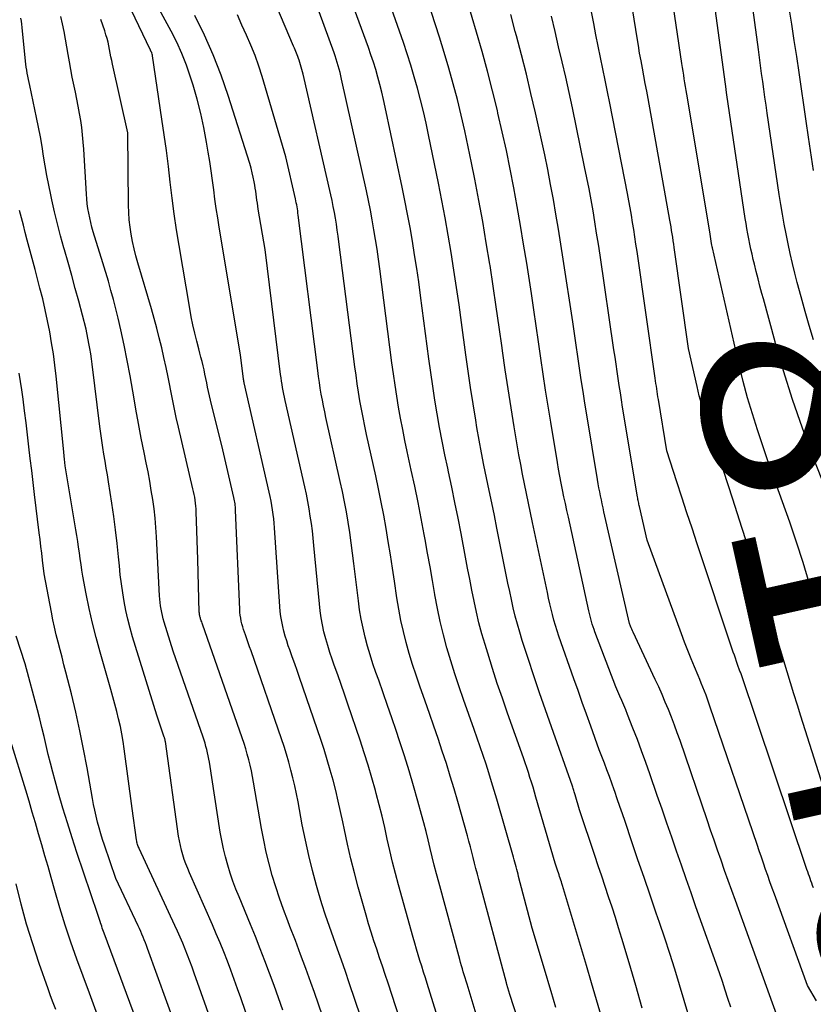
# Model space of a CAD drawing. Units: inches. Extents: x 2617517 to 2619650, y 1507206 to 1508947.
# Drawn here: x 2618172 to 2618221, y 1507841 to 1507901 of the extents above; entities that cross this region are included whole.
import ezdxf
from ezdxf.enums import TextEntityAlignment as Align

# ---------------------------------------------------------------- set-up
doc = ezdxf.new("R2010")
doc.units = ezdxf.units.IN
doc.header["$MEASUREMENT"] = 0
doc.layers.add('Tile_2643_35_SE_contour_2ft', color=215, linetype='Continuous')
doc.layers.add('Tile_2643_35_SE_contour_anno_2ft', color=177, linetype='Continuous')
doc.styles.add('Arial', font='arial.ttf')

msp = doc.modelspace()

# ---------------------------------------------------------------- linework, layer by layer
at = {"layer": 'Tile_2643_35_SE_contour_2ft'}
for points in [[(2618221.009, 1507865.109, 8138), (2618220.633, 1507866.402, 8138), (2618220.613, 1507866.471, 8138), (2618220.231, 1507867.725, 8138), (2618219.833, 1507868.973, 8138), (2618219.413, 1507870.213, 8138), (2618218.977, 1507871.449, 8138), (2618218.791, 1507871.963, 8138), (2618218.441, 1507872.939, 8138), (2618218.097, 1507873.917, 8138), (2618217.76, 1507874.898, 8138), (2618217.428, 1507875.881, 8138), (2618217.115, 1507876.869, 8138), (2618216.821, 1507877.862, 8138), (2618216.556, 1507878.863, 8138), (2618216.311, 1507879.87, 8138), (2618214.659, 1507887.088, 8138), (2618214.655, 1507887.107, 8138), (2618214.651, 1507887.125, 8138), (2618214.647, 1507887.144, 8138), (2618214.643, 1507887.163, 8138), (2618214.624, 1507887.249, 8138), (2618214.602, 1507887.353, 8138), (2618214.5, 1507888.06, 8138), (2618213.09, 1507896.531, 8138), (2618213.05, 1507896.767, 8138), (2618213.011, 1507897.002, 8138), (2618212.971, 1507897.238, 8138), (2618212.931, 1507897.473, 8138), (2618212.891, 1507897.708, 8138), (2618212.853, 1507897.944, 8138), (2618212.817, 1507898.18, 8138), (2618212.781, 1507898.416, 8138), (2618211.653, 1507906.072, 8138)], [(2618217.792, 1507883.945, 8140), (2618217.704, 1507884.264, 8140), (2618217.583, 1507884.718, 8140), (2618217.464, 1507885.173, 8140), (2618217.351, 1507885.629, 8140), (2618217.24, 1507886.085, 8140), (2618217.172, 1507886.374, 8140), (2618217.1, 1507886.687, 8140), (2618217.029, 1507887.001, 8140), (2618216.962, 1507887.316, 8140), (2618216.897, 1507887.631, 8140), (2618216.836, 1507887.946, 8140), (2618216.778, 1507888.263, 8140), (2618216.725, 1507888.579, 8140), (2618216.675, 1507888.897, 8140), (2618215.55, 1507896.5, 8140), (2618215.501, 1507896.807, 8140), (2618215.5, 1507896.838, 8140), (2618214.193, 1507906.506, 8140)], [(2618220.882, 1507881.419, 8142), (2618220.614, 1507882.296, 8142), (2618220.357, 1507883.176, 8142), (2618220.114, 1507884.06, 8142), (2618219.881, 1507884.947, 8142), (2618219.734, 1507885.529, 8142), (2618219.588, 1507886.128, 8142), (2618219.447, 1507886.728, 8142), (2618219.316, 1507887.331, 8142), (2618219.191, 1507887.935, 8142), (2618219.074, 1507888.541, 8142), (2618218.964, 1507889.148, 8142), (2618218.864, 1507889.756, 8142), (2618218.769, 1507890.366, 8142), (2618218.033, 1507895.37, 8142), (2618217.962, 1507895.859, 8142), (2618217.891, 1507896.347, 8142), (2618217.821, 1507896.835, 8142), (2618217.752, 1507897.324, 8142), (2618217.684, 1507897.812, 8142), (2618217.617, 1507898.301, 8142), (2618217.55, 1507898.789, 8142), (2618217.485, 1507899.278, 8142), (2618216.535, 1507906.396, 8142)], [(2618210.346, 1507840.316, 8124), (2618209.945, 1507841.712, 8124), (2618209.535, 1507843.105, 8124), (2618209.086, 1507844.603, 8124), (2618208.89, 1507845.245, 8124), (2618208.69, 1507845.885, 8124), (2618208.484, 1507846.523, 8124), (2618208.274, 1507847.16, 8124), (2618208.062, 1507847.796, 8124), (2618207.849, 1507848.432, 8124), (2618207.637, 1507849.068, 8124), (2618207.425, 1507849.705, 8124), (2618206.49, 1507852.51, 8124), (2618206.22, 1507853.423, 8124), (2618206.2, 1507853.491, 8124), (2618206.18, 1507853.559, 8124), (2618206.159, 1507853.627, 8124), (2618206.138, 1507853.694, 8124), (2618206.116, 1507853.762, 8124), (2618206.094, 1507853.829, 8124), (2618206.071, 1507853.896, 8124), (2618206.048, 1507853.963, 8124), (2618204.754, 1507857.612, 8124), (2618204.388, 1507858.658, 8124), (2618204.027, 1507859.707, 8124), (2618203.675, 1507860.759, 8124), (2618203.329, 1507861.812, 8124), (2618202.965, 1507862.934, 8124), (2618202.812, 1507863.43, 8124), (2618202.668, 1507863.929, 8124), (2618202.537, 1507864.431, 8124), (2618202.415, 1507864.936, 8124), (2618202.302, 1507865.443, 8124), (2618202.192, 1507865.951, 8124), (2618202.085, 1507866.459, 8124), (2618201.981, 1507866.968, 8124), (2618201.404, 1507869.843, 8124), (2618201.248, 1507870.616, 8124), (2618201.09, 1507871.388, 8124), (2618200.929, 1507872.16, 8124), (2618200.767, 1507872.931, 8124), (2618200.608, 1507873.703, 8124), (2618200.456, 1507874.476, 8124), (2618200.313, 1507875.25, 8124), (2618200.177, 1507876.027, 8124), (2618200.101, 1507876.477, 8124), (2618199.936, 1507877.481, 8124), (2618199.778, 1507878.485, 8124), (2618199.631, 1507879.491, 8124), (2618199.491, 1507880.498, 8124), (2618199.224, 1507882.49, 8124), (2618199.075, 1507883.566, 8124), (2618198.92, 1507884.641, 8124), (2618198.756, 1507885.714, 8124), (2618198.587, 1507886.787, 8124), (2618198.406, 1507887.858, 8124), (2618198.217, 1507888.928, 8124), (2618198.015, 1507889.995, 8124), (2618197.805, 1507891.06, 8124), (2618197.202, 1507894.024, 8124), (2618197.049, 1507894.746, 8124), (2618196.885, 1507895.467, 8124), (2618196.709, 1507896.184, 8124), (2618196.524, 1507896.899, 8124), (2618196.324, 1507897.61, 8124), (2618196.114, 1507898.318, 8124), (2618195.888, 1507899.021, 8124), (2618195.653, 1507899.722, 8124), (2618193.558, 1507905.72, 8124)], [(2618222.83, 1507849.67, 8136), (2618220.1, 1507858.28, 8136), (2618219.887, 1507858.958, 8136), (2618219.675, 1507859.637, 8136), (2618219.466, 1507860.316, 8136), (2618219.259, 1507860.997, 8136), (2618219.053, 1507861.677, 8136), (2618218.845, 1507862.356, 8136), (2618218.635, 1507863.035, 8136), (2618218.423, 1507863.714, 8136), (2618217.596, 1507866.355, 8136), (2618217.04, 1507868.115, 8136), (2618216.478, 1507869.873, 8136), (2618215.908, 1507871.628, 8136), (2618215.332, 1507873.381, 8136), (2618214.351, 1507876.34, 8136), (2618214.262, 1507876.613, 8136), (2618214.174, 1507876.886, 8136), (2618214.089, 1507877.16, 8136), (2618214.006, 1507877.435, 8136), (2618213.927, 1507877.71, 8136), (2618213.851, 1507877.987, 8136), (2618213.782, 1507878.265, 8136), (2618213.716, 1507878.544, 8136), (2618213.19, 1507880.89, 8136), (2618212.308, 1507887.093, 8136), (2618212.278, 1507887.305, 8136), (2618212.247, 1507887.517, 8136), (2618212.216, 1507887.729, 8136), (2618212.184, 1507887.941, 8136), (2618212.151, 1507888.153, 8136), (2618212.117, 1507888.365, 8136), (2618212.081, 1507888.576, 8136), (2618212.044, 1507888.787, 8136), (2618210.702, 1507896.263, 8136), (2618210.617, 1507896.73, 8136), (2618210.531, 1507897.196, 8136), (2618210.444, 1507897.662, 8136), (2618210.356, 1507898.128, 8136), (2618210.268, 1507898.594, 8136), (2618210.184, 1507899.061, 8136), (2618210.104, 1507899.528, 8136), (2618210.027, 1507899.996, 8136), (2618209.122, 1507905.649, 8136)], [(2618207.834, 1507839.771, 8122), (2618207.532, 1507840.824, 8122), (2618207.225, 1507841.876, 8122), (2618206.914, 1507842.926, 8122), (2618205.437, 1507847.863, 8122), (2618205.404, 1507847.974, 8122), (2618205.37, 1507848.084, 8122), (2618205.336, 1507848.193, 8122), (2618205.3, 1507848.303, 8122), (2618205.264, 1507848.412, 8122), (2618205.229, 1507848.521, 8122), (2618205.192, 1507848.63, 8122), (2618205.155, 1507848.739, 8122), (2618204.99, 1507849.23, 8122), (2618203.809, 1507853.293, 8122), (2618203.72, 1507853.597, 8122), (2618203.629, 1507853.9, 8122), (2618203.535, 1507854.202, 8122), (2618203.44, 1507854.503, 8122), (2618203.342, 1507854.804, 8122), (2618203.242, 1507855.104, 8122), (2618203.14, 1507855.403, 8122), (2618203.035, 1507855.702, 8122), (2618202.058, 1507858.451, 8122), (2618201.739, 1507859.369, 8122), (2618201.428, 1507860.29, 8122), (2618201.129, 1507861.214, 8122), (2618200.838, 1507862.141, 8122), (2618200.673, 1507862.682, 8122), (2618200.481, 1507863.343, 8122), (2618200.303, 1507864.008, 8122), (2618200.146, 1507864.678, 8122), (2618200.002, 1507865.352, 8122), (2618199.869, 1507866.028, 8122), (2618199.737, 1507866.704, 8122), (2618199.606, 1507867.381, 8122), (2618199.475, 1507868.058, 8122), (2618199.197, 1507869.508, 8122), (2618199.012, 1507870.458, 8122), (2618198.822, 1507871.407, 8122), (2618198.626, 1507872.354, 8122), (2618198.425, 1507873.301, 8122), (2618198.378, 1507873.522, 8122), (2618198.203, 1507874.358, 8122), (2618198.036, 1507875.196, 8122), (2618197.88, 1507876.036, 8122), (2618197.731, 1507876.877, 8122), (2618197.593, 1507877.721, 8122), (2618197.461, 1507878.564, 8122), (2618197.338, 1507879.41, 8122), (2618197.221, 1507880.256, 8122), (2618196.709, 1507884.142, 8122), (2618196.594, 1507884.981, 8122), (2618196.473, 1507885.819, 8122), (2618196.344, 1507886.657, 8122), (2618196.209, 1507887.493, 8122), (2618196.064, 1507888.328, 8122), (2618195.912, 1507889.161, 8122), (2618195.75, 1507889.992, 8122), (2618195.579, 1507890.822, 8122), (2618194.538, 1507895.739, 8122), (2618194.434, 1507896.204, 8122), (2618194.325, 1507896.668, 8122), (2618194.207, 1507897.13, 8122), (2618194.083, 1507897.59, 8122), (2618193.949, 1507898.047, 8122), (2618193.808, 1507898.502, 8122), (2618193.657, 1507898.954, 8122), (2618193.499, 1507899.404, 8122), (2618191.42, 1507905.11, 8122)], [(2618203.649, 1507836.649, 8118), (2618202.2, 1507841.15, 8118), (2618202.02, 1507841.772, 8118), (2618201.988, 1507841.877, 8118), (2618200.291, 1507848.225, 8118), (2618200.203, 1507848.56, 8118), (2618200.115, 1507848.896, 8118), (2618200.029, 1507849.232, 8118), (2618199.944, 1507849.568, 8118), (2618199.859, 1507849.904, 8118), (2618199.771, 1507850.24, 8118), (2618199.681, 1507850.575, 8118), (2618199.588, 1507850.909, 8118), (2618198.996, 1507853.019, 8118), (2618198.772, 1507853.798, 8118), (2618198.54, 1507854.576, 8118), (2618198.297, 1507855.351, 8118), (2618198.048, 1507856.123, 8118), (2618197.79, 1507856.893, 8118), (2618197.529, 1507857.661, 8118), (2618197.262, 1507858.428, 8118), (2618196.993, 1507859.193, 8118), (2618196.662, 1507860.122, 8118), (2618196.434, 1507860.786, 8118), (2618196.217, 1507861.453, 8118), (2618196.014, 1507862.125, 8118), (2618195.822, 1507862.801, 8118), (2618195.65, 1507863.481, 8118), (2618195.495, 1507864.165, 8118), (2618195.365, 1507864.853, 8118), (2618195.253, 1507865.546, 8118), (2618195.105, 1507866.571, 8118), (2618194.985, 1507867.386, 8118), (2618194.86, 1507868.2, 8118), (2618194.727, 1507869.013, 8118), (2618194.591, 1507869.825, 8118), (2618194.446, 1507870.636, 8118), (2618194.292, 1507871.445, 8118), (2618194.127, 1507872.252, 8118), (2618193.955, 1507873.057, 8118), (2618193.39, 1507875.604, 8118), (2618193.279, 1507876.121, 8118), (2618193.174, 1507876.639, 8118), (2618193.075, 1507877.159, 8118), (2618192.982, 1507877.679, 8118), (2618192.896, 1507878.201, 8118), (2618192.814, 1507878.723, 8118), (2618192.739, 1507879.247, 8118), (2618192.669, 1507879.771, 8118), (2618191.691, 1507887.445, 8118), (2618191.642, 1507887.81, 8118), (2618191.59, 1507888.174, 8118), (2618191.533, 1507888.538, 8118), (2618191.473, 1507888.901, 8118), (2618191.408, 1507889.264, 8118), (2618191.339, 1507889.625, 8118), (2618191.264, 1507889.985, 8118), (2618191.185, 1507890.345, 8118), (2618189.49, 1507897.76, 8118), (2618189.237, 1507898.626, 8118), (2618189.203, 1507898.736, 8118), (2618189.166, 1507898.844, 8118), (2618189.126, 1507898.951, 8118), (2618189.083, 1507899.057, 8118), (2618189.038, 1507899.162, 8118), (2618188.992, 1507899.268, 8118), (2618188.948, 1507899.373, 8118), (2618188.903, 1507899.479, 8118), (2618187.066, 1507903.806, 8118)], [(2618213.2, 1507839.808, 8126), (2618212.926, 1507840.776, 8126), (2618212.643, 1507841.741, 8126), (2618212.348, 1507842.703, 8126), (2618212.045, 1507843.662, 8126), (2618211.73, 1507844.618, 8126), (2618211.408, 1507845.571, 8126), (2618211.205, 1507846.158, 8126), (2618210.829, 1507847.251, 8126), (2618210.455, 1507848.345, 8126), (2618210.082, 1507849.439, 8126), (2618209.711, 1507850.534, 8126), (2618209.283, 1507851.799, 8126), (2618209.126, 1507852.261, 8126), (2618208.968, 1507852.724, 8126), (2618208.809, 1507853.186, 8126), (2618208.649, 1507853.647, 8126), (2618208.617, 1507853.74, 8126), (2618208.47, 1507854.154, 8126), (2618208.322, 1507854.567, 8126), (2618208.169, 1507854.979, 8126), (2618208.014, 1507855.39, 8126), (2618207.7, 1507856.21, 8126), (2618207.177, 1507857.662, 8126), (2618206.916, 1507858.388, 8126), (2618206.656, 1507859.115, 8126), (2618206.399, 1507859.842, 8126), (2618206.143, 1507860.57, 8126), (2618205.223, 1507863.191, 8126), (2618205.113, 1507863.52, 8126), (2618205.008, 1507863.85, 8126), (2618204.912, 1507864.184, 8126), (2618204.822, 1507864.518, 8126), (2618204.738, 1507864.855, 8126), (2618204.657, 1507865.192, 8126), (2618204.581, 1507865.531, 8126), (2618204.507, 1507865.87, 8126), (2618203.603, 1507870.176, 8126), (2618203.478, 1507870.773, 8126), (2618203.353, 1507871.369, 8126), (2618203.229, 1507871.965, 8126), (2618203.104, 1507872.561, 8126), (2618202.984, 1507873.159, 8126), (2618202.868, 1507873.756, 8126), (2618202.758, 1507874.355, 8126), (2618202.654, 1507874.956, 8126), (2618202.465, 1507876.079, 8126), (2618202.276, 1507877.242, 8126), (2618202.093, 1507878.406, 8126), (2618201.921, 1507879.572, 8126), (2618201.756, 1507880.739, 8126), (2618201.729, 1507880.934, 8126), (2618201.551, 1507882.199, 8126), (2618201.369, 1507883.463, 8126), (2618201.178, 1507884.725, 8126), (2618200.982, 1507885.988, 8126), (2618200.967, 1507886.081, 8126), (2618200.753, 1507887.388, 8126), (2618200.529, 1507888.694, 8126), (2618200.292, 1507889.997, 8126), (2618200.045, 1507891.298, 8126), (2618199.846, 1507892.32, 8126), (2618199.647, 1507893.297, 8126), (2618199.437, 1507894.271, 8126), (2618199.211, 1507895.242, 8126), (2618198.973, 1507896.21, 8126), (2618198.719, 1507897.174, 8126), (2618198.452, 1507898.134, 8126), (2618198.168, 1507899.089, 8126), (2618197.873, 1507900.041, 8126), (2618196.629, 1507903.92, 8126)], [(2618193.038, 1507839.758, 8110), (2618192.322, 1507841.869, 8110), (2618192.085, 1507842.563, 8110), (2618191.843, 1507843.255, 8110), (2618191.596, 1507843.945, 8110), (2618191.345, 1507844.635, 8110), (2618191.1, 1507845.325, 8110), (2618190.864, 1507846.02, 8110), (2618190.645, 1507846.719, 8110), (2618190.436, 1507847.421, 8110), (2618190.312, 1507847.855, 8110), (2618190.062, 1507848.78, 8110), (2618189.829, 1507849.709, 8110), (2618189.623, 1507850.644, 8110), (2618189.434, 1507851.584, 8110), (2618189.172, 1507852.994, 8110), (2618189.075, 1507853.488, 8110), (2618188.97, 1507853.98, 8110), (2618188.856, 1507854.47, 8110), (2618188.735, 1507854.958, 8110), (2618188.602, 1507855.444, 8110), (2618188.462, 1507855.927, 8110), (2618188.311, 1507856.407, 8110), (2618188.152, 1507856.884, 8110), (2618186.284, 1507862.287, 8110), (2618186.198, 1507862.535, 8110), (2618186.111, 1507862.783, 8110), (2618186.024, 1507863.03, 8110), (2618185.935, 1507863.277, 8110), (2618185.88, 1507863.431, 8110), (2618185.822, 1507863.602, 8110), (2618185.769, 1507863.774, 8110), (2618185.723, 1507863.948, 8110), (2618185.682, 1507864.123, 8110), (2618185.649, 1507864.3, 8110), (2618185.622, 1507864.478, 8110), (2618185.604, 1507864.656, 8110), (2618185.592, 1507864.835, 8110), (2618185.331, 1507870.947, 8110), (2618185.325, 1507871.044, 8110), (2618185.318, 1507871.142, 8110), (2618185.308, 1507871.239, 8110), (2618185.297, 1507871.335, 8110), (2618185.282, 1507871.432, 8110), (2618185.266, 1507871.528, 8110), (2618185.247, 1507871.624, 8110), (2618185.227, 1507871.719, 8110), (2618184.55, 1507874.65, 8110), (2618183.794, 1507877.712, 8110), (2618183.731, 1507877.976, 8110), (2618183.67, 1507878.241, 8110), (2618183.614, 1507878.507, 8110), (2618183.56, 1507878.773, 8110), (2618183.506, 1507879.043, 8110), (2618183.451, 1507879.306, 8110), (2618183.393, 1507879.568, 8110), (2618183.332, 1507879.829, 8110), (2618183.269, 1507880.09, 8110), (2618183.205, 1507880.351, 8110), (2618183.139, 1507880.61, 8110), (2618183.072, 1507880.87, 8110), (2618182.947, 1507881.345, 8110), (2618182.824, 1507881.843, 8110), (2618182.709, 1507882.343, 8110), (2618182.608, 1507882.847, 8110), (2618182.515, 1507883.351, 8110), (2618181.861, 1507887.228, 8110), (2618181.705, 1507888.197, 8110), (2618181.561, 1507889.168, 8110), (2618181.433, 1507890.14, 8110), (2618181.316, 1507891.114, 8110), (2618181.201, 1507892.089, 8110), (2618181.08, 1507893.062, 8110), (2618180.947, 1507894.035, 8110), (2618180.807, 1507895.006, 8110), (2618180.224, 1507898.902, 8110), (2618180.221, 1507898.924, 8110), (2618180.217, 1507898.946, 8110), (2618180.211, 1507898.968, 8110), (2618180.205, 1507898.989, 8110), (2618180.178, 1507899.081, 8110), (2618180.172, 1507899.099, 8110), (2618180.166, 1507899.117, 8110), (2618180.158, 1507899.134, 8110), (2618180.151, 1507899.15, 8110), (2618180.1, 1507899.25, 8110), (2618178.447, 1507902.731, 8110)], [(2618195.876, 1507838.242, 8112), (2618194.708, 1507841.851, 8112), (2618194.537, 1507842.373, 8112), (2618194.364, 1507842.895, 8112), (2618194.188, 1507843.415, 8112), (2618194.01, 1507843.935, 8112), (2618193.836, 1507844.456, 8112), (2618193.667, 1507844.979, 8112), (2618193.508, 1507845.504, 8112), (2618193.355, 1507846.032, 8112), (2618192.874, 1507847.748, 8112), (2618192.638, 1507848.625, 8112), (2618192.416, 1507849.504, 8112), (2618192.214, 1507850.389, 8112), (2618192.024, 1507851.276, 8112), (2618191.925, 1507851.767, 8112), (2618191.789, 1507852.41, 8112), (2618191.645, 1507853.051, 8112), (2618191.49, 1507853.689, 8112), (2618191.328, 1507854.326, 8112), (2618191.153, 1507854.959, 8112), (2618190.969, 1507855.589, 8112), (2618190.772, 1507856.216, 8112), (2618190.566, 1507856.839, 8112), (2618189.261, 1507860.654, 8112), (2618189.115, 1507861.078, 8112), (2618188.968, 1507861.501, 8112), (2618188.819, 1507861.924, 8112), (2618188.669, 1507862.346, 8112), (2618188.575, 1507862.607, 8112), (2618188.476, 1507862.9, 8112), (2618188.384, 1507863.194, 8112), (2618188.303, 1507863.492, 8112), (2618188.23, 1507863.792, 8112), (2618188.169, 1507864.094, 8112), (2618188.117, 1507864.398, 8112), (2618188.08, 1507864.704, 8112), (2618188.052, 1507865.011, 8112), (2618187.725, 1507869.862, 8112), (2618187.703, 1507870.137, 8112), (2618187.677, 1507870.413, 8112), (2618187.646, 1507870.687, 8112), (2618187.61, 1507870.961, 8112), (2618187.568, 1507871.234, 8112), (2618187.52, 1507871.507, 8112), (2618187.467, 1507871.778, 8112), (2618187.408, 1507872.048, 8112), (2618185.861, 1507878.773, 8112), (2618185.856, 1507878.791, 8112), (2618185.853, 1507878.81, 8112), (2618185.849, 1507878.829, 8112), (2618185.846, 1507878.848, 8112), (2618185.834, 1507878.923, 8112), (2618185.831, 1507878.942, 8112), (2618185.828, 1507878.961, 8112), (2618185.825, 1507878.98, 8112), (2618185.823, 1507878.999, 8112), (2618185.64, 1507880.5, 8112), (2618184.325, 1507888.35, 8112), (2618184.232, 1507888.925, 8112), (2618184.144, 1507889.501, 8112), (2618184.063, 1507890.078, 8112), (2618183.986, 1507890.656, 8112), (2618183.909, 1507891.234, 8112), (2618183.829, 1507891.811, 8112), (2618183.743, 1507892.387, 8112), (2618183.653, 1507892.963, 8112), (2618183.551, 1507893.591, 8112), (2618183.388, 1507894.475, 8112), (2618183.2, 1507895.354, 8112), (2618182.973, 1507896.223, 8112), (2618182.722, 1507897.087, 8112), (2618182.564, 1507897.588, 8112), (2618182.312, 1507898.315, 8112), (2618182.032, 1507899.03, 8112), (2618181.713, 1507899.728, 8112), (2618181.365, 1507900.414, 8112), (2618180.63, 1507901.77, 8112)], [(2618215.783, 1507840.364, 8128), (2618215.617, 1507840.895, 8128), (2618215.447, 1507841.425, 8128), (2618215.27, 1507841.952, 8128), (2618215.088, 1507842.477, 8128), (2618213.647, 1507846.545, 8128), (2618213.346, 1507847.401, 8128), (2618213.046, 1507848.257, 8128), (2618212.748, 1507849.113, 8128), (2618212.453, 1507849.971, 8128), (2618212.158, 1507850.828, 8128), (2618211.862, 1507851.686, 8128), (2618211.566, 1507852.542, 8128), (2618211.27, 1507853.399, 8128), (2618210.814, 1507854.716, 8128), (2618210.563, 1507855.426, 8128), (2618210.307, 1507856.135, 8128), (2618210.042, 1507856.84, 8128), (2618209.771, 1507857.543, 8128), (2618209.445, 1507858.373, 8128), (2618209.331, 1507858.659, 8128), (2618209.213, 1507858.944, 8128), (2618209.09, 1507859.227, 8128), (2618208.965, 1507859.508, 8128), (2618208.71, 1507860.07, 8128), (2618207.436, 1507863.452, 8128), (2618207.378, 1507863.612, 8128), (2618207.323, 1507863.773, 8128), (2618207.273, 1507863.935, 8128), (2618207.225, 1507864.098, 8128), (2618207.18, 1507864.262, 8128), (2618207.138, 1507864.427, 8128), (2618207.098, 1507864.592, 8128), (2618207.06, 1507864.758, 8128), (2618205.798, 1507870.507, 8128), (2618205.707, 1507870.928, 8128), (2618205.616, 1507871.349, 8128), (2618205.528, 1507871.771, 8128), (2618205.441, 1507872.193, 8128), (2618205.357, 1507872.615, 8128), (2618205.276, 1507873.039, 8128), (2618205.199, 1507873.462, 8128), (2618205.126, 1507873.887, 8128), (2618204.715, 1507876.351, 8128), (2618204.554, 1507877.338, 8128), (2618204.398, 1507878.326, 8128), (2618204.25, 1507879.315, 8128), (2618204.108, 1507880.305, 8128), (2618203.967, 1507881.295, 8128), (2618203.824, 1507882.285, 8128), (2618203.676, 1507883.274, 8128), (2618203.526, 1507884.263, 8128), (2618203.236, 1507886.139, 8128), (2618203.05, 1507887.3, 8128), (2618202.858, 1507888.46, 8128), (2618202.655, 1507889.618, 8128), (2618202.445, 1507890.775, 8128), (2618202.221, 1507891.929, 8128), (2618201.985, 1507893.08, 8128), (2618201.732, 1507894.228, 8128), (2618201.467, 1507895.374, 8128), (2618201.432, 1507895.522, 8128), (2618201.132, 1507896.737, 8128), (2618200.82, 1507897.948, 8128), (2618200.488, 1507899.155, 8128), (2618200.145, 1507900.358, 8128), (2618199.619, 1507902.146, 8128)], [(2618220.872, 1507891.839, 8144), (2618220.571, 1507893.89, 8144), (2618220.426, 1507894.883, 8144), (2618220.28, 1507895.875, 8144), (2618220.135, 1507896.868, 8144), (2618219.991, 1507897.861, 8144), (2618219.843, 1507898.853, 8144), (2618219.693, 1507899.845, 8144), (2618219.539, 1507900.836, 8144), (2618219.381, 1507901.827, 8144)], [(2618186.258, 1507839.198, 8104), (2618185.655, 1507840.937, 8104), (2618185.455, 1507841.506, 8104), (2618185.251, 1507842.074, 8104), (2618185.04, 1507842.64, 8104), (2618184.826, 1507843.204, 8104), (2618184.604, 1507843.765, 8104), (2618184.378, 1507844.325, 8104), (2618184.144, 1507844.881, 8104), (2618183.905, 1507845.435, 8104), (2618182.501, 1507848.63, 8104), (2618182.386, 1507848.904, 8104), (2618182.278, 1507849.18, 8104), (2618182.18, 1507849.46, 8104), (2618182.088, 1507849.742, 8104), (2618182.008, 1507850.028, 8104), (2618181.937, 1507850.316, 8104), (2618181.88, 1507850.606, 8104), (2618181.831, 1507850.899, 8104), (2618181.016, 1507856.704, 8104), (2618181.012, 1507856.728, 8104), (2618181.008, 1507856.751, 8104), (2618181.003, 1507856.775, 8104), (2618180.997, 1507856.799, 8104), (2618180.974, 1507856.894, 8104), (2618180.968, 1507856.917, 8104), (2618180.961, 1507856.941, 8104), (2618180.954, 1507856.964, 8104), (2618180.946, 1507856.987, 8104), (2618180.48, 1507858.33, 8104), (2618179.002, 1507863.157, 8104), (2618178.848, 1507863.692, 8104), (2618178.708, 1507864.229, 8104), (2618178.588, 1507864.772, 8104), (2618178.481, 1507865.317, 8104), (2618178.39, 1507865.866, 8104), (2618178.309, 1507866.416, 8104), (2618178.242, 1507866.968, 8104), (2618178.185, 1507867.521, 8104), (2618178.135, 1507868.07, 8104), (2618178.051, 1507868.898, 8104), (2618177.957, 1507869.725, 8104), (2618177.846, 1507870.549, 8104), (2618177.725, 1507871.372, 8104), (2618177.518, 1507872.685, 8104), (2618177.45, 1507873.11, 8104), (2618177.381, 1507873.535, 8104), (2618177.311, 1507873.96, 8104), (2618177.24, 1507874.384, 8104), (2618177.171, 1507874.809, 8104), (2618177.106, 1507875.235, 8104), (2618177.046, 1507875.661, 8104), (2618176.99, 1507876.088, 8104), (2618176.516, 1507879.924, 8104), (2618176.473, 1507880.244, 8104), (2618176.427, 1507880.564, 8104), (2618176.373, 1507880.883, 8104), (2618176.316, 1507881.201, 8104), (2618176.15, 1507882.07, 8104), (2618175.687, 1507883.792, 8104), (2618175.471, 1507884.586, 8104), (2618175.253, 1507885.38, 8104), (2618175.031, 1507886.173, 8104), (2618174.806, 1507886.965, 8104), (2618174.772, 1507887.084, 8104), (2618174.57, 1507887.818, 8104), (2618174.378, 1507888.555, 8104), (2618174.2, 1507889.294, 8104), (2618174.032, 1507890.037, 8104), (2618173.965, 1507890.341, 8104), (2618173.843, 1507890.934, 8104), (2618173.728, 1507891.528, 8104), (2618173.625, 1507892.125, 8104), (2618173.529, 1507892.722, 8104), (2618173.434, 1507893.32, 8104), (2618173.33, 1507893.916, 8104), (2618173.216, 1507894.511, 8104), (2618173.094, 1507895.103, 8104), (2618172.67, 1507897.074, 8104), (2618172.631, 1507897.26, 8104), (2618172.594, 1507897.447, 8104), (2618172.557, 1507897.633, 8104), (2618172.523, 1507897.82, 8104), (2618172.491, 1507898.008, 8104), (2618172.463, 1507898.196, 8104), (2618172.438, 1507898.384, 8104), (2618172.417, 1507898.573, 8104), (2618172.205, 1507900.645, 8104), (2618172.183, 1507900.837, 8104), (2618172.16, 1507901.029, 8104), (2618172.133, 1507901.22, 8104)], [(2618188.233, 1507840.192, 8106), (2618187.967, 1507840.952, 8106), (2618187.696, 1507841.71, 8106), (2618187.419, 1507842.465, 8106), (2618187.135, 1507843.219, 8106), (2618186.846, 1507843.969, 8106), (2618186.548, 1507844.717, 8106), (2618186.244, 1507845.462, 8106), (2618185.544, 1507847.149, 8106), (2618185.352, 1507847.633, 8106), (2618185.171, 1507848.12, 8106), (2618185.004, 1507848.612, 8106), (2618184.848, 1507849.108, 8106), (2618184.71, 1507849.609, 8106), (2618184.585, 1507850.113, 8106), (2618184.481, 1507850.622, 8106), (2618184.39, 1507851.134, 8106), (2618183.719, 1507855.44, 8106), (2618183.686, 1507855.636, 8106), (2618183.649, 1507855.832, 8106), (2618183.608, 1507856.026, 8106), (2618183.563, 1507856.219, 8106), (2618183.513, 1507856.411, 8106), (2618183.459, 1507856.602, 8106), (2618183.4, 1507856.792, 8106), (2618183.337, 1507856.98, 8106), (2618181.49, 1507862.27, 8106), (2618180.939, 1507864.062, 8106), (2618180.883, 1507864.259, 8106), (2618180.832, 1507864.457, 8106), (2618180.789, 1507864.656, 8106), (2618180.751, 1507864.857, 8106), (2618180.721, 1507865.059, 8106), (2618180.695, 1507865.262, 8106), (2618180.677, 1507865.465, 8106), (2618180.662, 1507865.669, 8106), (2618180.472, 1507869.307, 8106), (2618180.433, 1507869.88, 8106), (2618180.383, 1507870.453, 8106), (2618180.317, 1507871.023, 8106), (2618180.239, 1507871.593, 8106), (2618180.148, 1507872.161, 8106), (2618180.052, 1507872.728, 8106), (2618179.947, 1507873.293, 8106), (2618179.837, 1507873.858, 8106), (2618179.707, 1507874.497, 8106), (2618179.532, 1507875.382, 8106), (2618179.364, 1507876.268, 8106), (2618179.203, 1507877.155, 8106), (2618179.049, 1507878.043, 8106), (2618179.01, 1507878.271, 8106), (2618178.843, 1507879.215, 8106), (2618178.665, 1507880.157, 8106), (2618178.471, 1507881.095, 8106), (2618178.267, 1507882.032, 8106), (2618178.103, 1507882.757, 8106), (2618177.968, 1507883.328, 8106), (2618177.825, 1507883.897, 8106), (2618177.67, 1507884.462, 8106), (2618177.507, 1507885.026, 8106), (2618177.17, 1507886.15, 8106), (2618176.581, 1507888.061, 8106), (2618176.499, 1507888.346, 8106), (2618176.424, 1507888.631, 8106), (2618176.359, 1507888.919, 8106), (2618176.301, 1507889.209, 8106), (2618176.253, 1507889.501, 8106), (2618176.213, 1507889.794, 8106), (2618176.183, 1507890.088, 8106), (2618176.16, 1507890.383, 8106), (2618175.998, 1507893.148, 8106), (2618175.965, 1507893.592, 8106), (2618175.924, 1507894.034, 8106), (2618175.869, 1507894.475, 8106), (2618175.805, 1507894.914, 8106), (2618175.732, 1507895.353, 8106), (2618175.654, 1507895.791, 8106), (2618175.571, 1507896.228, 8106), (2618175.483, 1507896.663, 8106), (2618175.291, 1507897.585, 8106), (2618175.198, 1507898.051, 8106), (2618175.109, 1507898.518, 8106), (2618175.027, 1507898.986, 8106), (2618174.949, 1507899.454, 8106), (2618174.869, 1507899.923, 8106), (2618174.781, 1507900.39, 8106), (2618174.683, 1507900.854, 8106), (2618174.578, 1507901.317, 8106)], [(2618190.68, 1507839.834, 8108), (2618190.43, 1507840.557, 8108), (2618190.177, 1507841.279, 8108), (2618189.964, 1507841.878, 8108), (2618189.652, 1507842.747, 8108), (2618189.334, 1507843.613, 8108), (2618189.008, 1507844.476, 8108), (2618188.677, 1507845.337, 8108), (2618188.545, 1507845.675, 8108), (2618188.284, 1507846.369, 8108), (2618188.036, 1507847.066, 8108), (2618187.807, 1507847.771, 8108), (2618187.59, 1507848.479, 8108), (2618187.395, 1507849.193, 8108), (2618187.216, 1507849.911, 8108), (2618187.062, 1507850.635, 8108), (2618186.924, 1507851.362, 8108), (2618186.434, 1507854.221, 8108), (2618186.37, 1507854.565, 8108), (2618186.302, 1507854.908, 8108), (2618186.225, 1507855.25, 8108), (2618186.144, 1507855.59, 8108), (2618186.053, 1507855.928, 8108), (2618185.957, 1507856.265, 8108), (2618185.852, 1507856.599, 8108), (2618185.741, 1507856.931, 8108), (2618183.301, 1507863.922, 8108), (2618183.276, 1507863.994, 8108), (2618183.251, 1507864.065, 8108), (2618183.225, 1507864.137, 8108), (2618183.2, 1507864.208, 8108), (2618183.185, 1507864.253, 8108), (2618183.168, 1507864.302, 8108), (2618183.153, 1507864.353, 8108), (2618183.14, 1507864.403, 8108), (2618183.128, 1507864.454, 8108), (2618183.118, 1507864.506, 8108), (2618183.111, 1507864.557, 8108), (2618183.106, 1507864.609, 8108), (2618183.103, 1507864.662, 8108), (2618183.01, 1507867.9, 8108), (2618182.912, 1507870.842, 8108), (2618182.903, 1507871.021, 8108), (2618182.889, 1507871.2, 8108), (2618182.869, 1507871.378, 8108), (2618182.846, 1507871.557, 8108), (2618182.817, 1507871.734, 8108), (2618182.785, 1507871.91, 8108), (2618182.749, 1507872.086, 8108), (2618182.71, 1507872.262, 8108), (2618181.822, 1507876.043, 8108), (2618181.683, 1507876.655, 8108), (2618181.55, 1507877.269, 8108), (2618181.424, 1507877.884, 8108), (2618181.304, 1507878.5, 8108), (2618181.301, 1507878.518, 8108), (2618181.183, 1507879.125, 8108), (2618181.059, 1507879.731, 8108), (2618180.926, 1507880.335, 8108), (2618180.788, 1507880.938, 8108), (2618180.641, 1507881.539, 8108), (2618180.488, 1507882.138, 8108), (2618180.324, 1507882.734, 8108), (2618180.155, 1507883.329, 8108), (2618179.323, 1507886.157, 8108), (2618179.204, 1507886.592, 8108), (2618179.094, 1507887.03, 8108), (2618179, 1507887.471, 8108), (2618178.915, 1507887.915, 8108), (2618178.849, 1507888.361, 8108), (2618178.798, 1507888.809, 8108), (2618178.768, 1507889.259, 8108), (2618178.752, 1507889.709, 8108), (2618178.7, 1507894.16, 8108), (2618177.764, 1507898.375, 8108), (2618177.716, 1507898.601, 8108), (2618177.669, 1507898.828, 8108), (2618177.625, 1507899.056, 8108), (2618177.583, 1507899.284, 8108), (2618177.538, 1507899.511, 8108), (2618177.487, 1507899.737, 8108), (2618177.427, 1507899.96, 8108), (2618177.362, 1507900.182, 8108), (2618177.282, 1507900.435, 8108), (2618177.17, 1507900.781, 8108), (2618177.052, 1507901.125, 8108)], [(2618198.689, 1507836.732, 8114), (2618197.12, 1507841.824, 8114), (2618197.01, 1507842.178, 8114), (2618196.899, 1507842.532, 8114), (2618196.786, 1507842.885, 8114), (2618196.672, 1507843.238, 8114), (2618196.56, 1507843.592, 8114), (2618196.451, 1507843.947, 8114), (2618196.347, 1507844.303, 8114), (2618196.246, 1507844.66, 8114), (2618195.355, 1507847.9, 8114), (2618195.169, 1507848.599, 8114), (2618194.99, 1507849.3, 8114), (2618194.823, 1507850.003, 8114), (2618194.663, 1507850.709, 8114), (2618194.504, 1507851.414, 8114), (2618194.338, 1507852.118, 8114), (2618194.161, 1507852.819, 8114), (2618193.978, 1507853.519, 8114), (2618193.932, 1507853.69, 8114), (2618193.713, 1507854.472, 8114), (2618193.485, 1507855.251, 8114), (2618193.242, 1507856.025, 8114), (2618192.989, 1507856.797, 8114), (2618192.237, 1507859.02, 8114), (2618192.031, 1507859.62, 8114), (2618191.824, 1507860.219, 8114), (2618191.614, 1507860.817, 8114), (2618191.402, 1507861.415, 8114), (2618191.27, 1507861.782, 8114), (2618191.129, 1507862.197, 8114), (2618190.997, 1507862.615, 8114), (2618190.879, 1507863.037, 8114), (2618190.769, 1507863.461, 8114), (2618190.676, 1507863.889, 8114), (2618190.596, 1507864.32, 8114), (2618190.534, 1507864.753, 8114), (2618190.484, 1507865.188, 8114), (2618190.152, 1507868.771, 8114), (2618190.105, 1507869.226, 8114), (2618190.054, 1507869.679, 8114), (2618189.995, 1507870.132, 8114), (2618189.93, 1507870.585, 8114), (2618189.857, 1507871.036, 8114), (2618189.777, 1507871.486, 8114), (2618189.688, 1507871.934, 8114), (2618189.591, 1507872.38, 8114), (2618188.385, 1507877.688, 8114), (2618188.342, 1507877.886, 8114), (2618188.3, 1507878.084, 8114), (2618188.261, 1507878.283, 8114), (2618188.224, 1507878.482, 8114), (2618188.191, 1507878.682, 8114), (2618188.159, 1507878.882, 8114), (2618188.131, 1507879.082, 8114), (2618188.104, 1507879.283, 8114), (2618187.15, 1507886.97, 8114), (2618186.731, 1507889.462, 8114), (2618186.701, 1507889.645, 8114), (2618186.673, 1507889.828, 8114), (2618186.647, 1507890.011, 8114), (2618186.622, 1507890.195, 8114), (2618186.597, 1507890.379, 8114), (2618186.571, 1507890.562, 8114), (2618186.542, 1507890.745, 8114), (2618186.512, 1507890.928, 8114), (2618186.477, 1507891.135, 8114), (2618186.423, 1507891.42, 8114), (2618186.36, 1507891.703, 8114), (2618186.286, 1507891.983, 8114), (2618186.204, 1507892.262, 8114), (2618184.883, 1507896.444, 8114), (2618184.446, 1507897.708, 8114), (2618183.964, 1507898.953, 8114), (2618183.415, 1507900.169, 8114), (2618182.821, 1507901.368, 8114)], [(2618200.86, 1507837.48, 8116), (2618199.568, 1507841.789, 8116), (2618199.511, 1507841.977, 8116), (2618199.454, 1507842.166, 8116), (2618199.397, 1507842.354, 8116), (2618199.339, 1507842.543, 8116), (2618199.282, 1507842.731, 8116), (2618199.226, 1507842.92, 8116), (2618199.172, 1507843.109, 8116), (2618199.119, 1507843.299, 8116), (2618197.828, 1507848.059, 8116), (2618197.691, 1507848.578, 8116), (2618197.556, 1507849.097, 8116), (2618197.428, 1507849.618, 8116), (2618197.302, 1507850.14, 8116), (2618197.177, 1507850.661, 8116), (2618197.048, 1507851.182, 8116), (2618196.912, 1507851.701, 8116), (2618196.773, 1507852.219, 8116), (2618196.543, 1507853.052, 8116), (2618196.279, 1507853.984, 8116), (2618196.004, 1507854.913, 8116), (2618195.715, 1507855.837, 8116), (2618195.415, 1507856.758, 8116), (2618195.205, 1507857.387, 8116), (2618194.944, 1507858.164, 8116), (2618194.678, 1507858.938, 8116), (2618194.408, 1507859.712, 8116), (2618194.134, 1507860.484, 8116), (2618193.966, 1507860.954, 8116), (2618193.782, 1507861.493, 8116), (2618193.608, 1507862.035, 8116), (2618193.449, 1507862.581, 8116), (2618193.3, 1507863.131, 8116), (2618193.171, 1507863.685, 8116), (2618193.056, 1507864.242, 8116), (2618192.963, 1507864.803, 8116), (2618192.885, 1507865.366, 8116), (2618192.612, 1507867.673, 8116), (2618192.533, 1507868.308, 8116), (2618192.448, 1507868.941, 8116), (2618192.355, 1507869.574, 8116), (2618192.257, 1507870.206, 8116), (2618192.148, 1507870.836, 8116), (2618192.032, 1507871.465, 8116), (2618191.905, 1507872.092, 8116), (2618191.771, 1507872.717, 8116), (2618190.89, 1507876.645, 8116), (2618190.813, 1507877.003, 8116), (2618190.738, 1507877.361, 8116), (2618190.67, 1507877.721, 8116), (2618190.605, 1507878.08, 8116), (2618190.544, 1507878.441, 8116), (2618190.488, 1507878.803, 8116), (2618190.436, 1507879.165, 8116), (2618190.388, 1507879.527, 8116), (2618189.187, 1507889.097, 8116), (2618189.171, 1507889.224, 8116), (2618189.153, 1507889.351, 8116), (2618189.133, 1507889.478, 8116), (2618189.112, 1507889.604, 8116), (2618189.09, 1507889.73, 8116), (2618189.066, 1507889.856, 8116), (2618189.039, 1507889.982, 8116), (2618189.012, 1507890.107, 8116), (2618188.42, 1507892.69, 8116), (2618186.961, 1507897.614, 8116), (2618186.753, 1507898.264, 8116), (2618186.527, 1507898.908, 8116), (2618186.274, 1507899.541, 8116), (2618186.002, 1507900.167, 8116), (2618185.72, 1507900.79, 8116), (2618185.442, 1507901.414, 8116)], [(2618205.037, 1507840.35, 8120), (2618204.894, 1507840.837, 8120), (2618204.751, 1507841.324, 8120), (2618204.606, 1507841.81, 8120), (2618204.461, 1507842.297, 8120), (2618203.58, 1507845.24, 8120), (2618202.742, 1507848.399, 8120), (2618202.703, 1507848.548, 8120), (2618202.664, 1507848.697, 8120), (2618202.625, 1507848.846, 8120), (2618202.587, 1507848.995, 8120), (2618202.548, 1507849.144, 8120), (2618202.508, 1507849.292, 8120), (2618202.467, 1507849.44, 8120), (2618202.425, 1507849.588, 8120), (2618201.4, 1507853.158, 8120), (2618201.242, 1507853.699, 8120), (2618201.079, 1507854.239, 8120), (2618200.911, 1507854.777, 8120), (2618200.74, 1507855.314, 8120), (2618200.563, 1507855.849, 8120), (2618200.383, 1507856.383, 8120), (2618200.199, 1507856.916, 8120), (2618200.012, 1507857.448, 8120), (2618199.357, 1507859.29, 8120), (2618199.084, 1507860.08, 8120), (2618198.821, 1507860.873, 8120), (2618198.572, 1507861.67, 8120), (2618198.333, 1507862.471, 8120), (2618198.115, 1507863.277, 8120), (2618197.916, 1507864.088, 8120), (2618197.743, 1507864.905, 8120), (2618197.59, 1507865.726, 8120), (2618197.583, 1507865.766, 8120), (2618197.438, 1507866.61, 8120), (2618197.291, 1507867.454, 8120), (2618197.14, 1507868.297, 8120), (2618196.988, 1507869.141, 8120), (2618196.934, 1507869.442, 8120), (2618196.747, 1507870.435, 8120), (2618196.554, 1507871.425, 8120), (2618196.351, 1507872.414, 8120), (2618196.141, 1507873.402, 8120), (2618195.889, 1507874.561, 8120), (2618195.746, 1507875.238, 8120), (2618195.609, 1507875.916, 8120), (2618195.482, 1507876.596, 8120), (2618195.361, 1507877.278, 8120), (2618195.248, 1507877.96, 8120), (2618195.141, 1507878.644, 8120), (2618195.043, 1507879.329, 8120), (2618194.949, 1507880.014, 8120), (2618194.199, 1507885.793, 8120), (2618194.118, 1507886.395, 8120), (2618194.031, 1507886.997, 8120), (2618193.938, 1507887.597, 8120), (2618193.84, 1507888.197, 8120), (2618193.734, 1507888.796, 8120), (2618193.622, 1507889.393, 8120), (2618193.502, 1507889.989, 8120), (2618193.375, 1507890.583, 8120), (2618191.855, 1507897.463, 8120), (2618191.807, 1507897.669, 8120), (2618191.758, 1507897.874, 8120), (2618191.704, 1507898.078, 8120), (2618191.648, 1507898.282, 8120), (2618191.588, 1507898.484, 8120), (2618191.525, 1507898.685, 8120), (2618191.458, 1507898.886, 8120), (2618191.388, 1507899.085, 8120), (2618190.47, 1507901.6, 8120)], [(2618218.811, 1507839.363, 8130), (2618216.071, 1507846.934, 8130), (2618215.849, 1507847.551, 8130), (2618215.628, 1507848.169, 8130), (2618215.41, 1507848.787, 8130), (2618215.194, 1507849.406, 8130), (2618214.979, 1507850.026, 8130), (2618214.765, 1507850.646, 8130), (2618214.551, 1507851.266, 8130), (2618214.339, 1507851.886, 8130), (2618212.668, 1507856.77, 8130), (2618212.5, 1507857.249, 8130), (2618212.326, 1507857.726, 8130), (2618212.145, 1507858.201, 8130), (2618211.958, 1507858.673, 8130), (2618211.763, 1507859.142, 8130), (2618211.564, 1507859.609, 8130), (2618211.357, 1507860.073, 8130), (2618211.145, 1507860.535, 8130), (2618209.783, 1507863.442, 8130), (2618209.742, 1507863.531, 8130), (2618209.702, 1507863.62, 8130), (2618209.663, 1507863.71, 8130), (2618209.625, 1507863.8, 8130), (2618209.55, 1507863.98, 8130), (2618207.99, 1507870.835, 8130), (2618207.935, 1507871.082, 8130), (2618207.881, 1507871.329, 8130), (2618207.828, 1507871.577, 8130), (2618207.777, 1507871.825, 8130), (2618207.728, 1507872.073, 8130), (2618207.68, 1507872.322, 8130), (2618207.636, 1507872.571, 8130), (2618207.593, 1507872.821, 8130), (2618206.929, 1507876.819, 8130), (2618206.814, 1507877.532, 8130), (2618206.701, 1507878.246, 8130), (2618206.593, 1507878.96, 8130), (2618206.488, 1507879.675, 8130), (2618206.385, 1507880.39, 8130), (2618206.281, 1507881.104, 8130), (2618206.175, 1507881.819, 8130), (2618206.068, 1507882.533, 8130), (2618205.485, 1507886.384, 8130), (2618205.342, 1507887.306, 8130), (2618205.194, 1507888.226, 8130), (2618205.039, 1507889.145, 8130), (2618204.88, 1507890.064, 8130), (2618204.71, 1507890.981, 8130), (2618204.533, 1507891.896, 8130), (2618204.343, 1507892.809, 8130), (2618204.146, 1507893.72, 8130), (2618203.772, 1507895.389, 8130), (2618203.499, 1507896.577, 8130), (2618203.215, 1507897.763, 8130), (2618202.917, 1507898.946, 8130), (2618202.609, 1507900.126, 8130), (2618202.537, 1507900.393, 8130), (2618202.267, 1507901.44, 8130)], [(2618221.053, 1507840.758, 8132), (2618220.51, 1507841.71, 8132), (2618218.473, 1507847.321, 8132), (2618218.336, 1507847.701, 8132), (2618218.2, 1507848.081, 8132), (2618218.066, 1507848.461, 8132), (2618217.932, 1507848.841, 8132), (2618217.8, 1507849.222, 8132), (2618217.668, 1507849.604, 8132), (2618217.538, 1507849.985, 8132), (2618217.407, 1507850.367, 8132), (2618214.531, 1507858.833, 8132), (2618214.446, 1507859.079, 8132), (2618214.358, 1507859.324, 8132), (2618214.266, 1507859.568, 8132), (2618214.171, 1507859.811, 8132), (2618214.074, 1507860.053, 8132), (2618213.976, 1507860.294, 8132), (2618213.876, 1507860.535, 8132), (2618213.775, 1507860.775, 8132), (2618213.553, 1507861.3, 8132), (2618213.345, 1507861.803, 8132), (2618213.141, 1507862.309, 8132), (2618212.944, 1507862.817, 8132), (2618212.753, 1507863.328, 8132), (2618210.64, 1507869.1, 8132), (2618210.172, 1507871.161, 8132), (2618210.155, 1507871.235, 8132), (2618210.139, 1507871.309, 8132), (2618210.124, 1507871.383, 8132), (2618210.109, 1507871.457, 8132), (2618210.094, 1507871.532, 8132), (2618210.08, 1507871.607, 8132), (2618210.067, 1507871.682, 8132), (2618210.054, 1507871.756, 8132), (2618209.139, 1507877.288, 8132), (2618209.068, 1507877.727, 8132), (2618208.998, 1507878.166, 8132), (2618208.931, 1507878.605, 8132), (2618208.865, 1507879.045, 8132), (2618208.8, 1507879.485, 8132), (2618208.735, 1507879.925, 8132), (2618208.67, 1507880.365, 8132), (2618208.606, 1507880.805, 8132), (2618207.749, 1507886.624, 8132), (2618207.646, 1507887.308, 8132), (2618207.54, 1507887.991, 8132), (2618207.429, 1507888.673, 8132), (2618207.316, 1507889.355, 8132), (2618207.196, 1507890.036, 8132), (2618207.071, 1507890.716, 8132), (2618206.939, 1507891.394, 8132), (2618206.801, 1507892.072, 8132), (2618206.046, 1507895.692, 8132), (2618205.844, 1507896.635, 8132), (2618205.637, 1507897.577, 8132), (2618205.42, 1507898.516, 8132), (2618205.198, 1507899.454, 8132), (2618204.978, 1507900.392, 8132), (2618204.769, 1507901.333, 8132)], [(2618220.874, 1507847.709, 8134), (2618220.823, 1507847.851, 8134), (2618220.772, 1507847.992, 8134), (2618220.721, 1507848.134, 8134), (2618220.671, 1507848.276, 8134), (2618220.621, 1507848.418, 8134), (2618220.572, 1507848.561, 8134), (2618220.523, 1507848.703, 8134), (2618220.475, 1507848.846, 8134), (2618216.398, 1507860.93, 8134), (2618216.379, 1507860.976, 8134), (2618216.35, 1507861.047, 8134), (2618216.206, 1507861.45, 8134), (2618216.139, 1507861.64, 8134), (2618216.073, 1507861.83, 8134), (2618216.008, 1507862.02, 8134), (2618215.944, 1507862.21, 8134), (2618213.72, 1507868.875, 8134), (2618213.404, 1507869.827, 8134), (2618213.09, 1507870.78, 8134), (2618212.78, 1507871.734, 8134), (2618212.472, 1507872.689, 8134), (2618211.86, 1507874.6, 8134), (2618211.339, 1507877.759, 8134), (2618211.312, 1507877.923, 8134), (2618211.286, 1507878.087, 8134), (2618211.261, 1507878.251, 8134), (2618211.236, 1507878.415, 8134), (2618211.212, 1507878.58, 8134), (2618211.188, 1507878.744, 8134), (2618211.164, 1507878.909, 8134), (2618211.14, 1507879.073, 8134), (2618210.021, 1507886.861, 8134), (2618209.955, 1507887.308, 8134), (2618209.889, 1507887.754, 8134), (2618209.82, 1507888.201, 8134), (2618209.749, 1507888.647, 8134), (2618209.675, 1507889.093, 8134), (2618209.599, 1507889.538, 8134), (2618209.518, 1507889.983, 8134), (2618209.434, 1507890.427, 8134), (2618208.354, 1507895.984, 8134), (2618208.215, 1507896.686, 8134), (2618208.073, 1507897.388, 8134), (2618207.927, 1507898.088, 8134), (2618207.778, 1507898.788, 8134), (2618207.632, 1507899.488, 8134), (2618207.491, 1507900.19, 8134), (2618207.358, 1507900.893, 8134), (2618207.232, 1507901.597, 8134)], [(2618183.974, 1507839.129, 8102), (2618182.794, 1507842.456, 8102), (2618182.659, 1507842.83, 8102), (2618182.521, 1507843.203, 8102), (2618182.378, 1507843.574, 8102), (2618182.232, 1507843.944, 8102), (2618182.081, 1507844.312, 8102), (2618181.926, 1507844.678, 8102), (2618181.765, 1507845.042, 8102), (2618181.6, 1507845.404, 8102), (2618179.404, 1507850.123, 8102), (2618179.375, 1507850.187, 8102), (2618179.348, 1507850.252, 8102), (2618179.324, 1507850.317, 8102), (2618179.301, 1507850.384, 8102), (2618179.281, 1507850.451, 8102), (2618179.264, 1507850.519, 8102), (2618179.251, 1507850.587, 8102), (2618179.239, 1507850.656, 8102), (2618178.98, 1507852.59, 8102), (2618178.488, 1507856.255, 8102), (2618178.418, 1507856.72, 8102), (2618178.339, 1507857.184, 8102), (2618178.245, 1507857.644, 8102), (2618178.142, 1507858.103, 8102), (2618178.028, 1507858.56, 8102), (2618177.91, 1507859.015, 8102), (2618177.787, 1507859.469, 8102), (2618177.659, 1507859.922, 8102), (2618176.996, 1507862.219, 8102), (2618176.755, 1507863.105, 8102), (2618176.531, 1507863.995, 8102), (2618176.333, 1507864.891, 8102), (2618176.152, 1507865.791, 8102), (2618175.948, 1507866.892, 8102), (2618175.886, 1507867.246, 8102), (2618175.827, 1507867.6, 8102), (2618175.773, 1507867.955, 8102), (2618175.723, 1507868.31, 8102), (2618175.674, 1507868.666, 8102), (2618175.623, 1507869.021, 8102), (2618175.568, 1507869.376, 8102), (2618175.511, 1507869.73, 8102), (2618174.86, 1507873.67, 8102), (2618174.812, 1507874.077, 8102), (2618174.806, 1507874.134, 8102), (2618174.799, 1507874.191, 8102), (2618174.793, 1507874.248, 8102), (2618174.787, 1507874.305, 8102), (2618174.781, 1507874.362, 8102), (2618174.776, 1507874.419, 8102), (2618174.77, 1507874.476, 8102), (2618174.764, 1507874.533, 8102), (2618174.293, 1507879.188, 8102), (2618174.216, 1507879.873, 8102), (2618174.126, 1507880.556, 8102), (2618174.02, 1507881.237, 8102), (2618173.903, 1507881.915, 8102), (2618173.77, 1507882.592, 8102), (2618173.627, 1507883.266, 8102), (2618173.47, 1507883.936, 8102), (2618173.303, 1507884.605, 8102), (2618173.007, 1507885.743, 8102), (2618172.888, 1507886.198, 8102), (2618172.767, 1507886.653, 8102), (2618172.646, 1507887.107, 8102), (2618172.523, 1507887.561, 8102), (2618172.4, 1507888.016, 8102), (2618172.279, 1507888.47, 8102), (2618172.161, 1507888.925, 8102), (2618172.044, 1507889.381, 8102)], [(2618218.59, 1507881.04, 8140), (2618218.512, 1507881.31, 8140), (2618217.792, 1507883.945, 8140)], [(2618221.671, 1507872.138, 8140), (2618220.845, 1507874.256, 8140), (2618220.197, 1507875.998, 8140), (2618219.586, 1507877.752, 8140), (2618219.03, 1507879.525, 8140), (2618218.59, 1507881.04, 8140)], [(2618181.702, 1507839.06, 8100), (2618179.92, 1507843.982, 8100), (2618179.855, 1507844.159, 8100), (2618179.788, 1507844.335, 8100), (2618179.719, 1507844.509, 8100), (2618179.649, 1507844.684, 8100), (2618179.576, 1507844.857, 8100), (2618179.502, 1507845.03, 8100), (2618179.425, 1507845.201, 8100), (2618179.346, 1507845.372, 8100), (2618177.97, 1507848.28, 8100), (2618177.263, 1507850.333, 8100), (2618177.147, 1507850.686, 8100), (2618177.036, 1507851.041, 8100), (2618176.935, 1507851.398, 8100), (2618176.84, 1507851.758, 8100), (2618176.754, 1507852.119, 8100), (2618176.673, 1507852.482, 8100), (2618176.6, 1507852.847, 8100), (2618176.532, 1507853.212, 8100), (2618176.202, 1507855.096, 8100), (2618175.989, 1507856.239, 8100), (2618175.759, 1507857.377, 8100), (2618175.504, 1507858.51, 8100), (2618175.231, 1507859.64, 8100), (2618174.895, 1507860.971, 8100), (2618174.778, 1507861.432, 8100), (2618174.659, 1507861.893, 8100), (2618174.54, 1507862.353, 8100), (2618174.421, 1507862.814, 8100), (2618174.305, 1507863.275, 8100), (2618174.197, 1507863.739, 8100), (2618174.098, 1507864.204, 8100), (2618174.007, 1507864.671, 8100), (2618173.57, 1507867.03, 8100), (2618173.467, 1507867.873, 8100), (2618173.415, 1507868.294, 8100), (2618173.363, 1507868.715, 8100), (2618173.311, 1507869.136, 8100), (2618173.26, 1507869.558, 8100), (2618172.97, 1507871.914, 8100), (2618172.882, 1507872.647, 8100), (2618172.794, 1507873.38, 8100), (2618172.709, 1507874.114, 8100), (2618172.625, 1507874.848, 8100), (2618172.54, 1507875.581, 8100), (2618172.451, 1507876.315, 8100), (2618172.357, 1507877.047, 8100), (2618172.26, 1507877.779, 8100), (2618172.181, 1507878.356, 8100), (2618172.031, 1507879.374, 8100)], [(2618179.439, 1507838.989, 8098), (2618177.25, 1507844.92, 8098), (2618177.173, 1507845.133, 8098), (2618177.135, 1507845.24, 8098), (2618177.097, 1507845.347, 8098), (2618177.061, 1507845.455, 8098), (2618177.025, 1507845.563, 8098), (2618177.017, 1507845.587, 8098), (2618176.978, 1507845.708, 8098), (2618176.938, 1507845.828, 8098), (2618176.898, 1507845.948, 8098), (2618176.858, 1507846.068, 8098), (2618175.573, 1507849.883, 8098), (2618175.276, 1507850.79, 8098), (2618174.988, 1507851.7, 8098), (2618174.714, 1507852.614, 8098), (2618174.45, 1507853.531, 8098), (2618174.24, 1507854.284, 8098), (2618174.092, 1507854.828, 8098), (2618173.949, 1507855.373, 8098), (2618173.814, 1507855.921, 8098), (2618173.685, 1507856.47, 8098), (2618173.556, 1507857.019, 8098), (2618173.424, 1507857.567, 8098), (2618173.286, 1507858.113, 8098), (2618173.144, 1507858.659, 8098), (2618172.39, 1507861.5, 8098), (2618171.848, 1507863.2, 8098)], [(2618177.189, 1507838.918, 8096), (2618176.34, 1507841.23, 8096), (2618175.577, 1507843.317, 8096), (2618175.207, 1507844.365, 8096), (2618174.854, 1507845.418, 8096), (2618174.525, 1507846.479, 8096), (2618174.212, 1507847.545, 8096), (2618173.987, 1507848.344, 8096), (2618173.797, 1507849.016, 8096), (2618173.606, 1507849.688, 8096), (2618173.414, 1507850.36, 8096), (2618173.22, 1507851.031, 8096), (2618173.024, 1507851.702, 8096), (2618172.827, 1507852.372, 8096), (2618172.628, 1507853.042, 8096), (2618172.428, 1507853.711, 8096), (2618171.52, 1507856.72, 8096)], [(2618174.278, 1507840.219, 8094), (2618174.111, 1507840.646, 8094), (2618173.951, 1507841.076, 8094), (2618173.796, 1507841.507, 8094), (2618173.257, 1507843.054, 8094), (2618172.856, 1507844.266, 8094), (2618172.48, 1507845.485, 8094), (2618172.143, 1507846.716, 8094), (2618171.832, 1507847.954, 8094)]]:
    msp.add_polyline3d(points, dxfattribs=at)

# ---------------------------------------------------------------- texts
at = {"layer": 'Tile_2643_35_SE_contour_anno_2ft', "color": 18, "style": 'Arial'}
msp.add_text('8140', height=14.4, rotation=-77.40901, dxfattribs=at).set_placement((2618224.865, 1507861.589), align=Align.MIDDLE_CENTER)

doc.saveas('drawing.dxf')
